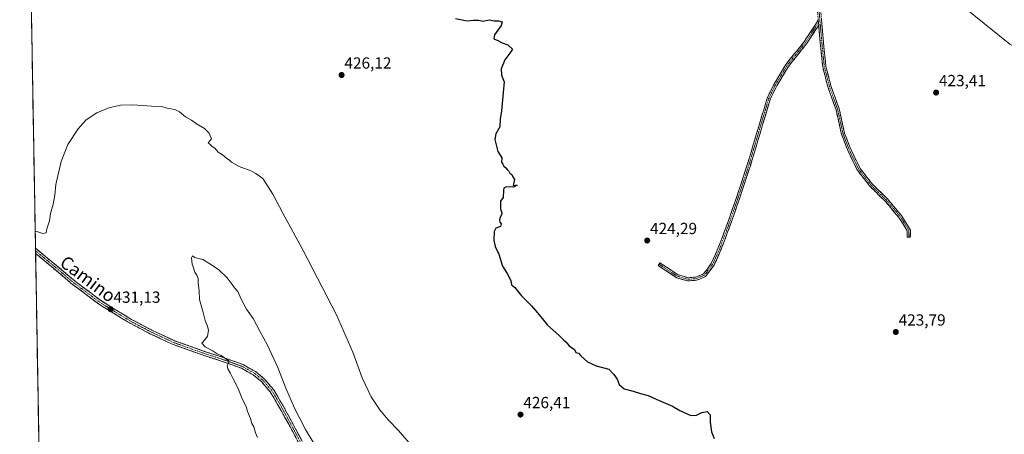
# Model space of a CAD drawing. Units: metres. Extents: x 621940 to 625417, y 4680914 to 4683288.
# Drawn here: x 621962 to 622573, y 4681270 to 4681527 of the extents above; entities that cross this region are included whole.
import ezdxf
from ezdxf.enums import TextEntityAlignment as Align

# ---------------------------------------------------------------- set-up
doc = ezdxf.new("R2010")
doc.units = ezdxf.units.M
doc.header["$MEASUREMENT"] = 0
doc.linetypes.add('TRAZO_Y_PUNTO', pattern=[1, 0.5, -0.25, 0, -0.25])
doc.linetypes.add('TRAZOSX2', pattern=[1.5, 1, -0.5])
for name, color, linetype, lineweight in [('Camino', 19, 'TRAZOSX2', 0), ('Camino Cxs', 19, 'Continuous', 0), ('Camino eje', 19, 'TRAZO_Y_PUNTO', 0), ('Carátula', 7, 'Continuous', 5), ('Cultivos herbáceos CxS', 92, 'Continuous', 0), ('Curva de nivel maestra', 36, 'Continuous', 30), ('Curva de nivel normal', 36, 'Continuous', 0), ('Municipio CxS', 142, 'Continuous', 0), ('Pastizal CxS', 92, 'Continuous', 0), ('Punto de cota en terreno', 7, 'Continuous', 0), ('Rótulo de punto de cota en terreno', 19, 'Continuous', 0), ('Texto cartográfico', 19, 'Continuous', 0)]:
    doc.layers.add(name, color=color, linetype=linetype, lineweight=lineweight)
doc.styles.add('Arial', font='txt', dxfattribs={"height": 0.2})

# ---------------------------------------------------------------- blocks, each defined once
blk = doc.blocks.new('*U187')
at = {"layer": 'Curva de nivel normal', "color": 36, "linetype": 'Continuous', "lineweight": 0}
blk.add_polyline3d([(622145.15, 4681264.33, 435), (622139.76, 4681273.04, 435), (622132.96, 4681286.24, 435), (622127.46, 4681298.73, 435), (622122.63, 4681311.46, 435), (622116.18, 4681325.34, 435), (622111.48, 4681333.63, 435), (622107.16, 4681341.98, 435), (622103.12, 4681347.6, 435), (622099.72, 4681353.86, 435), (622097.72, 4681358.54, 435), (622095.56, 4681360.82, 435), (622094.17, 4681363.05, 435), (622091.12, 4681367.1, 435), (622086.04, 4681372.12, 435), (622081.96, 4681374.78, 435), (622076, 4681378.48, 435), (622070.94, 4681379.76, 435), (622069.53, 4681380.68, 435), (622069.02, 4681379.5, 435), (622069.35, 4681375.5, 435), (622070.24, 4681373.38, 435), (622071.1, 4681370.7, 435), (622072.38, 4681368.67, 435), (622073.07, 4681366.67, 435), (622073.18, 4681363.85, 435), (622073.78, 4681359, 435), (622073.98, 4681353.72, 435), (622076.27, 4681345.72, 435), (622077.5, 4681340.73, 435), (622078.96, 4681337.06, 435), (622079.47, 4681334.4, 435), (622079.01, 4681331.06, 435), (622077.3, 4681328.73, 435), (622075.35, 4681326.67, 435), (622077.53, 4681324.26, 435), (622082.4, 4681321.62, 435), (622084.84, 4681320.1, 435), (622087.34, 4681318.96, 435), (622092.15, 4681315.71, 435), (622092.16, 4681314.56, 435), (622091.13, 4681312.73, 435), (622091.46, 4681310.7, 435), (622093.05, 4681308.2, 435), (622095.09, 4681304.08, 435), (622098.01, 4681298.51, 435), (622100.51, 4681292.17, 435), (622102.86, 4681287.35, 435), (622103.71, 4681284.2, 435), (622105.53, 4681279.85, 435), (622106.46, 4681276.92, 435), (622107.62, 4681274.7, 435), (622108.66, 4681271.14, 435), (622109.83, 4681268.19, 435)], dxfattribs=at)
blk = doc.blocks.new('*U195')
at = {"layer": 'Curva de nivel maestra', "color": 36, "linetype": 'Continuous', "lineweight": 30}
blk.add_polyline3d([(622232.71, 4681527.92, 425), (622239.85, 4681526.43, 425), (622243.64, 4681526.85, 425), (622246.93, 4681526.86, 425), (622249.69, 4681526.28, 425), (622253.68, 4681527.01, 425), (622256.67, 4681526.48, 425), (622259.3, 4681526.44, 425), (622261.7, 4681525.7, 425), (622261.1, 4681523.53, 425), (622256.96, 4681517.8, 425), (622256.39, 4681515.33, 425), (622258.98, 4681514.13, 425), (622261.55, 4681512.84, 425), (622265.22, 4681511.58, 425), (622268.09, 4681508.92, 425), (622266.38, 4681506.37, 425), (622263.33, 4681502.27, 425), (622261.09, 4681496.66, 425), (622261.15, 4681492.61, 425), (622262.89, 4681488.54, 425), (622262.29, 4681482.04, 425), (622261.22, 4681470.71, 425), (622260.48, 4681465.38, 425), (622260.09, 4681460.75, 425), (622257.71, 4681456.43, 425), (622257.06, 4681452.76, 425), (622258.98, 4681445.48, 425), (622261.36, 4681441.52, 425), (622261.32, 4681438.82, 425), (622262.14, 4681437.63, 425), (622262.77, 4681436.26, 425), (622263.89, 4681435.38, 425), (622264.72, 4681434.21, 425), (622265.77, 4681433.26, 425), (622266.49, 4681431.98, 425), (622267.61, 4681431.1, 425), (622268.31, 4681429.7, 425), (622269.21, 4681427.97, 425), (622268.48, 4681424.32, 425), (622269.8, 4681424.51, 425), (622270.98, 4681424.58, 425), (622268.66, 4681423.35, 425), (622264.02, 4681423.51, 425), (622262.6, 4681422.71, 425), (622262.52, 4681421.41, 425), (622262.28, 4681416.96, 425), (622260.57, 4681414.71, 425), (622260.62, 4681409.8, 425), (622261.43, 4681407.34, 425), (622261.53, 4681406.48, 425), (622260.44, 4681404.72, 425), (622259.9, 4681402.86, 425), (622260.19, 4681401.6, 425), (622261.02, 4681400.52, 425), (622260.55, 4681398.92, 425), (622257.79, 4681397.85, 425), (622256.68, 4681395.77, 425), (622256.45, 4681390.45, 425), (622257.19, 4681386.57, 425), (622259.54, 4681381.82, 425), (622261.92, 4681374.34, 425), (622264.65, 4681369.82, 425), (622266.97, 4681365.47, 425), (622267.48, 4681362.87, 425), (622269.44, 4681361.14, 425), (622273.57, 4681355.96, 425), (622279.89, 4681349.73, 425), (622282.3, 4681346.82, 425), (622285.52, 4681343.03, 425), (622289.77, 4681337.8, 425), (622296.73, 4681331.65, 425), (622299.36, 4681328.9, 425), (622301.12, 4681327.4, 425), (622303.19, 4681324.9, 425), (622306.39, 4681322.66, 425), (622307.28, 4681320.8, 425), (622308.9, 4681320.42, 425), (622310.49, 4681318.75, 425), (622314.63, 4681315.1, 425), (622319.93, 4681312.57, 425), (622327.76, 4681310.54, 425), (622330.96, 4681307.11, 425), (622332.91, 4681304.4, 425), (622334.14, 4681300.96, 425), (622337.2, 4681298.34, 425), (622342.77, 4681296.89, 425), (622347.47, 4681295.49, 425), (622352.26, 4681294.23, 425), (622357.16, 4681292.02, 425), (622367.31, 4681287.54, 425), (622371.89, 4681284.92, 425), (622376.35, 4681282.92, 425), (622378.65, 4681281.84, 425), (622382.07, 4681282.1, 425), (622385.38, 4681283.6, 425), (622388.83, 4681284.24, 425), (622390.6, 4681282.27, 425), (622390.71, 4681277.61, 425), (622391.52, 4681271.72, 425), (622393.18, 4681267.51, 425)], dxfattribs=at)
blk = doc.blocks.new('5PATER')
at = {"layer": 'Carátula', "linetype": 'Continuous', "lineweight": 5}
h = blk.add_hatch(color=250, dxfattribs=at)
edge = h.paths.add_edge_path()
edge.add_ellipse((0, 0.01), major_axis=(-1.33, -1.34), ratio=0.999422, start_angle=0, end_angle=360)

msp = doc.modelspace()

# ---------------------------------------------------------------- linework, layer by layer
at = {"layer": 'Camino', "color": 19, "linetype": 'TRAZOSX2', "lineweight": 0}
for points in [[(622457.65, 4681526.86), (622456.77, 4681536.91), (622454.23, 4681561.9), (622453.18, 4681583.48), (622451, 4681600.2)], [(622453.52, 4681596.29), (622455.17, 4681583.66), (622456.23, 4681562.05), (622458.77, 4681537.1), (622460.88, 4681512.75), (622462.36, 4681498.23), (622465.5, 4681486.07), (622470.59, 4681471.87), (622473.97, 4681456.65), (622477.95, 4681446.39), (622483.6, 4681434.88), (622490.9, 4681425.49), (622500.63, 4681415.97), (622509.17, 4681405.73), (622514.85, 4681396.74), (622514.72, 4681392.36), (622513.72, 4681392.37)], [(622358.92, 4681375.5), (622359.47, 4681376.34), (622370.78, 4681369.01), (622376.81, 4681367.2), (622381.76, 4681367.59), (622386.44, 4681369.54), (622391.29, 4681376.01), (622395.46, 4681385.2), (622400.95, 4681399.76), (622407.29, 4681417.94), (622413.64, 4681437.18), (622418.29, 4681452.83), (622422.73, 4681467.65), (622425.93, 4681478.53), (622430.22, 4681487.11), (622437.47, 4681499.26), (622448.71, 4681513.25), (622457.65, 4681526.86)], [(622457.93, 4681523.64), (622450.32, 4681512.07), (622439.12, 4681498.12), (622431.98, 4681486.14), (622427.8, 4681477.79), (622424.65, 4681467.08), (622420.21, 4681452.26), (622415.54, 4681436.58), (622409.19, 4681417.3), (622402.83, 4681399.08), (622397.31, 4681384.43), (622393.02, 4681374.99), (622387.71, 4681367.91), (622382.23, 4681365.63), (622376.59, 4681365.17), (622369.93, 4681367.17), (622358.38, 4681374.66), (622358.92, 4681375.5)], [(622513.72, 4681392.37), (622512.72, 4681392.38), (622512.84, 4681396.34), (622507.55, 4681404.54), (622499.16, 4681414.61), (622489.41, 4681424.15), (622481.89, 4681433.81), (622476.12, 4681445.58), (622472.05, 4681456.07), (622468.66, 4681471.32), (622463.59, 4681485.48), (622460.38, 4681497.88), (622458.89, 4681512.57), (622457.93, 4681523.64)], [(621972.25, 4681385.42), (621972.27, 4681383.84)], [(621972.25, 4681385.42), (621988.49, 4681372.06), (621995.77, 4681365.84), (622011.89, 4681353.68), (622018.6, 4681349.35), (622031.83, 4681341.34), (622044.32, 4681334.74), (622058.52, 4681328.14), (622078.92, 4681320.86), (622088.81, 4681317.72), (622100.95, 4681313.38), (622108.7, 4681309.02), (622114.08, 4681304.61), (622119.86, 4681297.86), (622125.79, 4681287.82), (622154.22, 4681234.99)], [(621972.27, 4681383.84), (621972.3, 4681382.25)], [(622152.02, 4681233.79), (622129.27, 4681276.38), (622122.22, 4681289.08), (622117.82, 4681296.38), (622112.32, 4681302.81), (622107.28, 4681306.95), (622099.91, 4681311.1), (622088.01, 4681315.35), (622078.12, 4681318.49), (622057.57, 4681325.82), (622043.21, 4681332.5), (622030.6, 4681339.16), (622017.27, 4681347.23), (622010.46, 4681351.63), (621994.2, 4681363.88), (621986.79, 4681370.22), (621972.3, 4681382.25)]]:
    msp.add_lwpolyline(points, dxfattribs=at)
at = {"layer": 'Camino Cxs', "color": 19, "linetype": 'Continuous', "lineweight": 0}
msp.add_lwpolyline([(622457.65, 4681526.86), (622457.93, 4681523.64)], dxfattribs=at)
msp.add_lwpolyline([(622457.65, 4681526.86), (622457.93, 4681523.64)], dxfattribs=at)
msp.add_polyline3d([(622457.93, 4681523.64, 423.18), (622455.39, 4681519.78, 423.19), (622452.86, 4681515.93, 423.21), (622450.32, 4681512.07, 423.25), (622447.52, 4681508.58, 423.29), (622444.72, 4681505.09, 423.33), (622441.92, 4681501.61, 423.34), (622439.12, 4681498.12, 423.32), (622436.74, 4681494.13, 423.31), (622434.36, 4681490.14, 423.3), (622431.98, 4681486.14, 423.3), (622429.89, 4681481.97, 423.3), (622427.8, 4681477.79, 423.3), (622426.75, 4681474.22, 423.32), (622425.7, 4681470.65, 423.34), (622424.65, 4681467.08, 423.35), (622423.54, 4681463.37, 423.36), (622422.43, 4681459.67, 423.36), (622421.32, 4681455.97, 423.37), (622420.21, 4681452.26, 423.39), (622419.04, 4681448.34, 423.41), (622417.87, 4681444.42, 423.43), (622416.71, 4681440.5, 423.47), (622415.54, 4681436.58, 423.5), (622414.27, 4681432.73, 423.51), (622413, 4681428.87, 423.55), (622411.73, 4681425.01, 423.58), (622410.46, 4681421.16, 423.62), (622409.19, 4681417.3, 423.64), (622407.6, 4681412.74, 423.66), (622406.01, 4681408.19, 423.67), (622404.42, 4681403.63, 423.67), (622402.83, 4681399.08, 423.68), (622401.45, 4681395.42, 423.69), (622400.07, 4681391.75, 423.71), (622398.69, 4681388.09, 423.73), (622397.31, 4681384.43, 423.76), (622395.88, 4681381.28, 423.77), (622394.45, 4681378.13, 423.79), (622393.02, 4681374.99, 423.81), (622390.36, 4681371.45, 423.84), (622387.71, 4681367.91, 423.87), (622384.97, 4681366.77, 423.89), (622382.23, 4681365.63, 423.91), (622379.41, 4681365.4, 423.94), (622376.59, 4681365.17, 423.97), (622373.26, 4681366.17, 424.03), (622369.93, 4681367.17, 424.1), (622366.08, 4681369.67, 424.2), (622362.23, 4681372.17, 424.2), (622358.38, 4681374.66, 424.22), (622359.47, 4681376.34, 424.25), (622363.24, 4681373.9, 424.22), (622367.01, 4681371.45, 424.2), (622370.78, 4681369.01, 424.1), (622373.79, 4681368.1, 424.03), (622376.81, 4681367.2, 423.98), (622381.76, 4681367.59, 423.91), (622384.1, 4681368.57, 423.89), (622386.44, 4681369.54, 423.87), (622388.86, 4681372.78, 423.84), (622391.29, 4681376.01, 423.8), (622392.68, 4681379.07, 423.78), (622394.07, 4681382.14, 423.77), (622395.46, 4681385.2, 423.75), (622396.83, 4681388.84, 423.71), (622398.21, 4681392.48, 423.7), (622399.58, 4681396.12, 423.7), (622400.95, 4681399.76, 423.68), (622402.54, 4681404.31, 423.66), (622404.12, 4681408.85, 423.67), (622405.71, 4681413.4, 423.66), (622407.29, 4681417.94, 423.62), (622408.56, 4681421.79, 423.61), (622409.83, 4681425.64, 423.59), (622411.1, 4681429.49, 423.55), (622412.37, 4681433.33, 423.5), (622413.64, 4681437.18, 423.49), (622414.8, 4681441.1, 423.48), (622415.96, 4681445.01, 423.44), (622417.13, 4681448.92, 423.4), (622418.29, 4681452.83, 423.39), (622419.4, 4681456.54, 423.39), (622420.51, 4681460.24, 423.37), (622421.62, 4681463.94, 423.35), (622422.73, 4681467.65, 423.35), (622423.8, 4681471.27, 423.35), (622424.87, 4681474.9, 423.34), (622425.93, 4681478.53, 423.3), (622428.08, 4681482.82, 423.31), (622430.22, 4681487.11, 423.31), (622432.64, 4681491.16, 423.3), (622435.06, 4681495.21, 423.31), (622437.47, 4681499.26, 423.31), (622440.28, 4681502.76, 423.34), (622443.09, 4681506.26, 423.35), (622445.9, 4681509.75, 423.32), (622448.71, 4681513.25, 423.28), (622450.94, 4681516.65, 423.22), (622453.18, 4681520.05, 423.2), (622455.41, 4681523.46, 423.19), (622457.65, 4681526.86, 423.18), (622457.93, 4681523.64, 423.18)], close=True, dxfattribs=at)
for points in [[(622459.61, 4681527.36, 423.18), (622460.04, 4681522.49, 423.2), (622460.46, 4681517.62, 423.2), (622460.88, 4681512.75, 423.2), (622461.37, 4681507.91, 423.2), (622461.86, 4681503.07, 423.21), (622462.36, 4681498.23, 423.23), (622463.4, 4681494.18, 423.24), (622464.45, 4681490.13, 423.26), (622465.5, 4681486.07, 423.29), (622466.77, 4681482.52, 423.32), (622468.04, 4681478.97, 423.33), (622469.31, 4681475.42, 423.34), (622470.59, 4681471.87, 423.34), (622471.43, 4681468.07, 423.35), (622472.28, 4681464.26, 423.34), (622473.12, 4681460.45, 423.33), (622473.97, 4681456.65, 423.33), (622475.3, 4681453.23, 423.33), (622476.62, 4681449.81, 423.33), (622477.95, 4681446.39, 423.35), (622479.83, 4681442.55, 423.38), (622481.72, 4681438.71, 423.37), (622483.6, 4681434.88, 423.4), (622486.03, 4681431.75, 423.41), (622488.47, 4681428.62, 423.42), (622490.9, 4681425.49, 423.43), (622494.14, 4681422.31, 423.43), (622497.39, 4681419.14, 423.44), (622500.63, 4681415.97, 423.44), (622503.47, 4681412.56, 423.44), (622506.32, 4681409.14, 423.46), (622509.17, 4681405.73, 423.47), (622511.06, 4681402.73, 423.49), (622512.96, 4681399.74, 423.53), (622514.85, 4681396.74, 423.53), (622514.72, 4681392.36, 423.58), (622512.72, 4681392.38, 423.61), (622512.84, 4681396.34, 423.57), (622510.19, 4681400.44, 423.54), (622507.55, 4681404.54, 423.48), (622504.75, 4681407.9, 423.47), (622501.95, 4681411.26, 423.45), (622499.16, 4681414.61, 423.45), (622495.91, 4681417.79, 423.45), (622492.66, 4681420.97, 423.44), (622489.41, 4681424.15, 423.44), (622486.9, 4681427.37, 423.42), (622484.4, 4681430.59, 423.42), (622481.89, 4681433.81, 423.41), (622479.97, 4681437.73, 423.38), (622478.04, 4681441.66, 423.38), (622476.12, 4681445.58, 423.36), (622474.76, 4681449.08, 423.34), (622473.41, 4681452.57, 423.34), (622472.05, 4681456.07, 423.33), (622471.2, 4681459.88, 423.33), (622470.36, 4681463.69, 423.34), (622469.51, 4681467.51, 423.35), (622468.66, 4681471.32, 423.36), (622467.39, 4681474.86, 423.37), (622466.12, 4681478.4, 423.36), (622464.86, 4681481.94, 423.35), (622463.59, 4681485.48, 423.32), (622462.52, 4681489.62, 423.26), (622461.45, 4681493.75, 423.24), (622460.38, 4681497.88, 423.23), (622459.88, 4681502.77, 423.21), (622459.39, 4681507.67, 423.2), (622458.89, 4681512.57, 423.2), (622458.47, 4681517.43, 423.19), (622458.04, 4681522.3, 423.19), (622457.93, 4681523.64, 423.19), (622457.65, 4681526.86, 423.18), (622457.62, 4681527.17, 423.18)], [(622133.82, 4681267.86, 435.44), (622131.55, 4681272.12, 435.41), (622129.27, 4681276.38, 435.42), (622126.92, 4681280.61, 435.38), (622124.57, 4681284.85, 435.36), (622122.22, 4681289.08, 435.35), (622120.02, 4681292.73, 435.33), (622117.82, 4681296.38, 435.32), (622115.07, 4681299.6, 435.3), (622112.32, 4681302.81, 435.29), (622109.8, 4681304.88, 435.29), (622107.28, 4681306.95, 435.25), (622103.6, 4681309.03, 435.23), (622099.91, 4681311.1, 435.18), (622095.94, 4681312.52, 435.04), (622091.98, 4681313.93, 434.99), (622088.01, 4681315.35, 434.88), (622084.71, 4681316.4, 434.73), (622081.42, 4681317.44, 434.58), (622078.12, 4681318.49, 434.44), (622074.01, 4681319.96, 434.31), (622069.9, 4681321.42, 434.07), (622065.79, 4681322.89, 433.84), (622061.68, 4681324.35, 433.6), (622057.57, 4681325.82, 433.3), (622053.98, 4681327.49, 433.06), (622050.39, 4681329.16, 432.8), (622046.8, 4681330.83, 432.51), (622043.21, 4681332.5, 432.29), (622039.01, 4681334.72, 432.07), (622034.8, 4681336.94, 431.84), (622030.6, 4681339.16, 431.64), (622027.27, 4681341.18, 431.5), (622023.94, 4681343.2, 431.34), (622020.6, 4681345.21, 431.18), (622017.27, 4681347.23, 431.04), (622013.87, 4681349.43, 430.94), (622010.46, 4681351.63, 430.79), (622007.21, 4681354.08, 430.7), (622003.96, 4681356.53, 430.6), (622000.7, 4681358.98, 430.53), (621997.45, 4681361.43, 430.49), (621994.2, 4681363.88, 430.43), (621990.5, 4681367.05, 430.4), (621986.79, 4681370.22, 430.37), (621983.17, 4681373.23, 430.35), (621979.55, 4681376.24, 430.29), (621975.92, 4681379.24, 430.29), (621972.3, 4681382.25, 430.23), (621972.25, 4681385.42, 430.16), (621975.49, 4681382.75, 430.15), (621978.74, 4681380.08, 430.22), (621981.99, 4681377.41, 430.23), (621985.24, 4681374.73, 430.33), (621988.49, 4681372.06, 430.39), (621992.13, 4681368.95, 430.44), (621995.77, 4681365.84, 430.5), (621998.99, 4681363.41, 430.58), (622002.22, 4681360.98, 430.65), (622005.44, 4681358.54, 430.64), (622008.67, 4681356.11, 430.81), (622011.89, 4681353.68, 430.83), (622015.25, 4681351.52, 431.05), (622018.6, 4681349.35, 431.15), (622021.91, 4681347.35, 431.26), (622025.22, 4681345.35, 431.47), (622028.52, 4681343.34, 431.63), (622031.83, 4681341.34, 431.79), (622035.99, 4681339.14, 431.97), (622040.16, 4681336.94, 432.2), (622044.32, 4681334.74, 432.5), (622047.87, 4681333.09, 432.68), (622051.42, 4681331.44, 432.99), (622054.97, 4681329.79, 433.3), (622058.52, 4681328.14, 433.44), (622062.6, 4681326.68, 433.76), (622066.68, 4681325.23, 434.06), (622070.76, 4681323.77, 434.18), (622074.84, 4681322.32, 434.45), (622078.92, 4681320.86, 434.66), (622082.22, 4681319.81, 434.75), (622085.51, 4681318.77, 434.8), (622088.81, 4681317.72, 434.97), (622092.86, 4681316.27, 435.14), (622096.9, 4681314.83, 435.18), (622100.95, 4681313.38, 435.24), (622104.83, 4681311.2, 435.33), (622108.7, 4681309.02, 435.31), (622111.39, 4681306.82, 435.35), (622114.08, 4681304.61, 435.34), (622116.97, 4681301.24, 435.33), (622119.86, 4681297.86, 435.33), (622121.84, 4681294.51, 435.31), (622123.81, 4681291.17, 435.29), (622125.79, 4681287.82, 435.32), (622128.16, 4681283.42, 435.28), (622130.53, 4681279.02, 435.38), (622132.9, 4681274.61, 435.32), (622135.27, 4681270.21, 435.35), (622137.64, 4681265.81, 435.37)]]:
    msp.add_polyline3d(points, dxfattribs=at)
at = {"layer": 'Camino eje', "color": 19, "linetype": 'TRAZO_Y_PUNTO', "lineweight": 0}
for points in [[(622452.25, 4681598.26), (622454.17, 4681583.57), (622455.23, 4681561.98), (622457.77, 4681537), (622458.67, 4681526.6)], [(622358.92, 4681375.5), (622370.35, 4681368.09), (622376.7, 4681366.19), (622381.99, 4681366.61), (622387.07, 4681368.73), (622392.15, 4681375.5), (622396.39, 4681384.81), (622401.89, 4681399.42), (622408.24, 4681417.62), (622414.59, 4681436.88), (622419.25, 4681452.55), (622423.69, 4681467.36), (622426.87, 4681478.16), (622431.1, 4681486.63), (622438.3, 4681498.69), (622449.52, 4681512.66), (622457.79, 4681525.25)], [(622457.79, 4681525.25), (622458.67, 4681526.6)], [(622458.67, 4681526.6), (622459.89, 4681512.66), (622461.37, 4681498.06), (622464.54, 4681485.78), (622469.62, 4681471.6), (622473.01, 4681456.36), (622477.03, 4681445.99), (622482.75, 4681434.34), (622490.16, 4681424.82), (622499.89, 4681415.29), (622508.36, 4681405.13), (622513.85, 4681396.62), (622513.72, 4681392.37)], [(621972.27, 4681383.84), (621980.4, 4681377.16), (621987.64, 4681371.14), (621991.35, 4681367.97), (621994.99, 4681364.86), (622003.05, 4681358.78), (622011.18, 4681352.66), (622014.58, 4681350.46), (622017.94, 4681348.29), (622031.22, 4681340.25), (622043.77, 4681333.62), (622050.87, 4681330.32), (622058.05, 4681326.98), (622078.52, 4681319.68), (622088.41, 4681316.54), (622100.43, 4681312.24), (622107.99, 4681307.99), (622110.51, 4681305.92), (622113.2, 4681303.71), (622116.09, 4681300.34), (622118.84, 4681297.12), (622121.04, 4681293.47), (622124.01, 4681288.45), (622127.53, 4681282.1), (622141.75, 4681255.69)]]:
    msp.add_lwpolyline(points, dxfattribs=at)
at = {"layer": 'Cultivos herbáceos CxS', "color": 92, "linetype": 'Continuous', "lineweight": 0}
for points in [[(623342.91, 4680938.42, 436.16), (621980.43, 4680914.44, 438.46), (621980.43, 4680914.44, 438.46), (621963.53, 4681886.72, 428.95), (621976.61, 4681881.14, 428.98), (622028.31, 4681858.99, 427.39), (622091.49, 4681825.34, 423.73), (622197.33, 4681753.14, 425.22), (622340.57, 4681660.35, 423.08), (622419.69, 4681608.72, 423.14), (622482.05, 4681588.21, 423.25), (622576.41, 4681511.9, 424.41), (622693.88, 4681453.1, 424.51), (622826.08, 4681393.87, 426.02), (622922.77, 4681351.43, 427.26), (622983.38, 4681320.72, 429.13), (623033.43, 4681302.67, 430.61), (623091.69, 4681292, 431.21), (623138.08, 4681282.28, 430.98), (623142.63, 4681281.33, 430.81)], [(621963.53, 4681886.72, 428.95), (621976.61, 4681881.14, 428.98), (622028.31, 4681858.99, 427.39), (622091.49, 4681825.34, 423.73), (622197.33, 4681753.14, 425.22), (622340.57, 4681660.35, 423.08), (622419.69, 4681608.72, 423.14), (622482.05, 4681588.21, 423.25), (622576.41, 4681511.9, 424.41), (622693.88, 4681453.1, 424.51), (622826.08, 4681393.87, 426.02), (622922.77, 4681351.43, 427.26), (622983.38, 4681320.72, 429.13), (623033.43, 4681302.67, 430.61), (623091.69, 4681292, 431.21), (623138.08, 4681282.28, 430.98)], [(621963.53, 4681886.72, 428.95), (621980.43, 4680914.44, 438.46)]]:
    msp.add_polyline3d(points, dxfattribs=at)
at = {"layer": 'Curva de nivel normal', "color": 36, "linetype": 'Continuous', "lineweight": 0}
msp.add_polyline3d([(622208.96, 4681259.02, 430), (622197.26, 4681272.5, 430), (622191, 4681279.17, 430), (622185.77, 4681285.38, 430), (622180.43, 4681293.4, 430), (622174.84, 4681305.12, 430), (622169.06, 4681321.11, 430), (622158.83, 4681344.2, 430), (622138.32, 4681384.15, 430), (622125.62, 4681407.16, 430), (622119.47, 4681418.98, 430), (622113.29, 4681428.66, 430), (622108.98, 4681431.84, 430), (622105.76, 4681433.42, 430), (622098.65, 4681436.17, 430), (622093.74, 4681438.87, 430), (622092.48, 4681439.95, 430), (622090.87, 4681441.01, 430), (622088.28, 4681443.42, 430), (622085.55, 4681445.02, 430), (622083.72, 4681447.19, 430), (622081.54, 4681448.67, 430), (622080.46, 4681449.96, 430), (622079.36, 4681450.71, 430), (622081.32, 4681453.24, 430), (622079.88, 4681456.85, 430), (622077.06, 4681459.56, 430), (622072.02, 4681462.65, 430), (622068.97, 4681464.75, 430), (622065.24, 4681466.8, 430), (622061.49, 4681470.03, 430), (622058.56, 4681471.46, 430), (622053.92, 4681472.21, 430), (622050.65, 4681473.36, 430), (622044.17, 4681473.48, 430), (622032.58, 4681474.31, 430), (622024.96, 4681474.09, 430), (622017.66, 4681472.49, 430), (622010.37, 4681469.47, 430), (622003.76, 4681465.04, 430), (621998.65, 4681459.48, 430), (621992.39, 4681449.65, 430), (621988.24, 4681439.11, 430), (621984.94, 4681425.04, 430), (621984.16, 4681418.38, 430), (621983.2, 4681412.71, 430), (621981.65, 4681407.05, 430), (621980.98, 4681402.39, 430), (621979.32, 4681397.39, 430), (621978.92, 4681394.95, 430), (621976.91, 4681394.49, 430), (621973.06, 4681395.75, 430), (621972.06, 4681396.06, 430)], dxfattribs=at)
at = {"layer": 'Municipio CxS', "color": 142, "linetype": 'Continuous', "lineweight": 0}
msp.add_polyline3d([(621974.27, 4681269.16, 433.16), (621974.18, 4681274.16, 433), (621974.09, 4681279.15, 432.82), (621974, 4681284.15, 432.63), (621973.92, 4681289.15, 432.46), (621973.83, 4681294.14, 432.3), (621973.74, 4681299.14, 432.13), (621973.66, 4681304.14, 431.9), (621973.57, 4681309.13, 431.59), (621973.48, 4681314.13, 431.26), (621973.4, 4681319.12, 431.08), (621973.31, 4681324.12, 430.94), (621973.22, 4681329.12, 430.8), (621973.14, 4681334.11, 430.66), (621973.05, 4681339.11, 430.57), (621972.96, 4681344.1, 430.53), (621972.88, 4681349.1, 430.47), (621972.79, 4681354.1, 430.41), (621972.7, 4681359.09, 430.37), (621972.62, 4681364.09, 430.34), (621972.53, 4681369.08, 430.33), (621972.44, 4681374.08, 430.3), (621972.36, 4681379.08, 430.27), (621972.27, 4681384.07, 430.2), (621972.18, 4681389.07, 430.06), (621972.09, 4681394.06, 430.01), (621972.01, 4681399.06, 429.94), (621971.92, 4681404.06, 429.85), (621971.83, 4681409.05, 429.81), (621971.75, 4681414.05, 429.73), (621971.66, 4681419.05, 429.69), (621971.57, 4681424.04, 429.6), (621971.49, 4681429.04, 429.52), (621971.4, 4681434.03, 429.39), (621971.31, 4681439.03, 429.29), (621971.23, 4681444.03, 429.18), (621971.14, 4681449.02, 429.14), (621971.05, 4681454.02, 429.08), (621970.97, 4681459.01, 429.01), (621970.88, 4681464.01, 428.92), (621970.79, 4681469.01, 428.85), (621970.71, 4681474, 428.84), (621970.62, 4681479, 428.8), (621970.53, 4681483.99, 428.73), (621970.45, 4681488.99, 428.63), (621970.36, 4681493.99, 428.53), (621970.27, 4681498.98, 428.46), (621970.18, 4681503.98, 428.4), (621970.1, 4681508.97, 428.37), (621970.01, 4681513.97, 428.35), (621969.92, 4681518.97, 428.3), (621969.84, 4681523.96, 428.3), (621969.75, 4681528.96, 428.28)], dxfattribs=at)
at = {"layer": 'Pastizal CxS', "color": 92, "linetype": 'Continuous', "lineweight": 0}
for points in [[(622576.41, 4681511.9, 424.41), (622482.05, 4681588.21, 423.25), (622419.69, 4681608.72, 423.14), (622340.57, 4681660.35, 423.08), (622197.33, 4681753.14, 425.22), (622091.49, 4681825.34, 423.73), (622028.31, 4681858.99, 427.39), (621976.61, 4681881.14, 428.98), (621963.53, 4681886.72, 428.95), (621962.46, 4681948.26, 428.03), (621969.23, 4681944.32, 428.01), (622017.64, 4681922.99, 426.12), (622117.74, 4681866.37, 423.09), (622240, 4681790.88, 423.45), (622307.28, 4681748.21, 423.11), (622347.49, 4681725.24, 423.67), (622382.77, 4681701.44, 423.63), (622431.18, 4681664.52, 423.26), (622518.17, 4681604.41, 425.25), (622591.18, 4681572.62, 427.22)], [(621963.53, 4681886.72, 428.95), (621976.61, 4681881.14, 428.98), (622028.31, 4681858.99, 427.39), (622091.49, 4681825.34, 423.73), (622197.33, 4681753.14, 425.22), (622340.57, 4681660.35, 423.08), (622419.69, 4681608.72, 423.14), (622482.05, 4681588.21, 423.25), (622576.41, 4681511.9, 424.41), (622693.88, 4681453.1, 424.51), (622826.08, 4681393.87, 426.02), (622922.77, 4681351.43, 427.26), (622983.38, 4681320.72, 429.13), (623033.43, 4681302.67, 430.61), (623091.69, 4681292, 431.21), (623138.08, 4681282.28, 430.98)]]:
    msp.add_polyline3d(points, dxfattribs=at)

# ---------------------------------------------------------------- block references
at = {"layer": 'Curva de nivel maestra', "color": 36, "linetype": 'Continuous', "lineweight": 30}
msp.add_blockref('*U195', (0, 0), dxfattribs=at)
at = {"layer": 'Curva de nivel normal', "color": 36, "linetype": 'Continuous', "lineweight": 0}
msp.add_blockref('*U187', (0, 0), dxfattribs=at)
at = {"layer": 'Punto de cota en terreno', "linetype": 'Continuous', "lineweight": 0}
for p in [(622162.06, 4681492.8, 426.12), (622530.7, 4681481.91, 423.41), (622351.58, 4681390.23, 424.29), (622018.85, 4681347.68, 431.13), (622505.71, 4681333.55, 423.79), (622273.01, 4681282.37, 426.41)]:
    msp.add_blockref('5PATER', p, dxfattribs=at)

# ---------------------------------------------------------------- texts
at = {"layer": 'Rótulo de punto de cota en terreno', "color": 19, "linetype": 'Continuous', "lineweight": 0, "style": 'Arial'}
for s, p in [('426,12', (622163.82, 4681494.56)), ('423,41', (622532.46, 4681483.67)), ('424,29', (622353.34, 4681391.99)), ('431,13', (622020.61, 4681349.44)), ('423,79', (622507.47, 4681335.31)), ('426,41', (622274.77, 4681284.13))]:
    msp.add_text(s, height=7, dxfattribs=at).set_placement(p, align=Align.BOTTOM_LEFT)
at = {"layer": 'Texto cartográfico', "color": 19, "linetype": 'Continuous', "lineweight": 0, "style": 'Arial'}
msp.add_text('Camino', height=8, rotation=-37.02919, dxfattribs=at).set_placement((622004.77, 4681366.44), align=Align.MIDDLE_CENTER)

doc.saveas('drawing.dxf')
